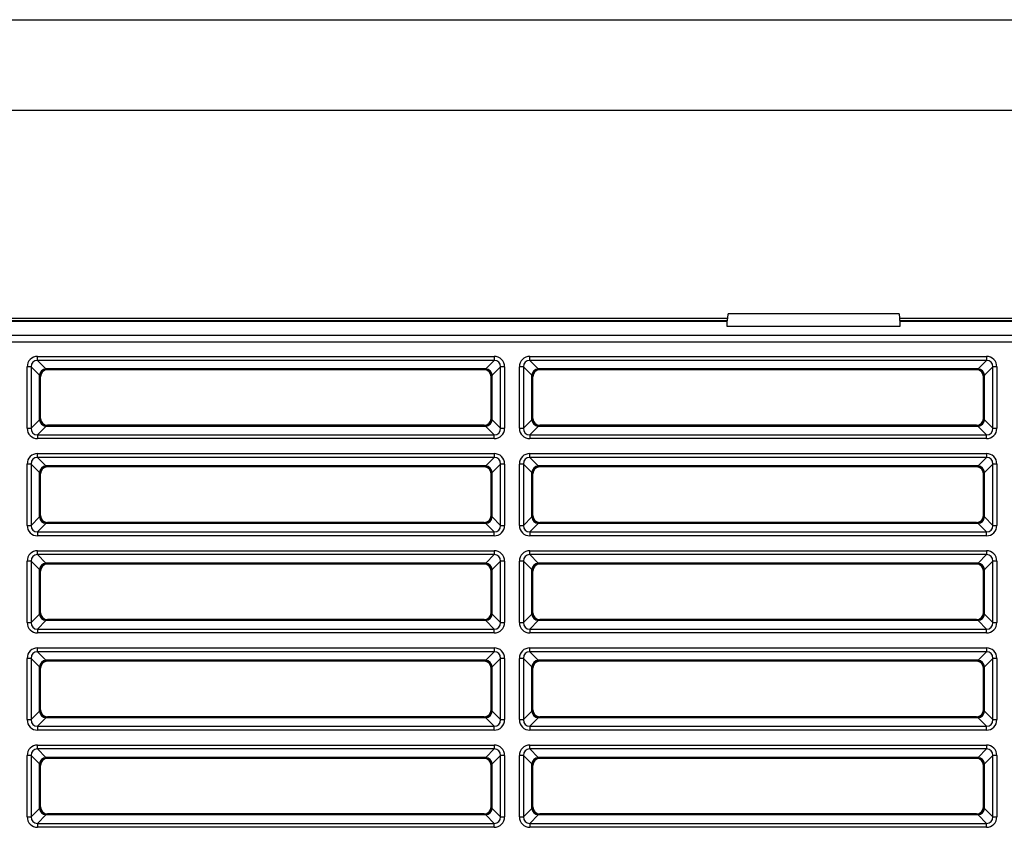
# Model space of a CAD drawing. Units: millimetres. Extents: x 260 to 396, y 131 to 245.
# Drawn here: x 294 to 297, y 214 to 216 of the extents above; entities that cross this region are included whole.
import ezdxf

# ---------------------------------------------------------------- set-up
doc = ezdxf.new("R2010")
doc.units = ezdxf.units.MM
doc.layers.add('GAIKEI', color=7, linetype='Continuous')

msp = doc.modelspace()

# ---------------------------------------------------------------- linework, layer by layer
at = {"layer": 'GAIKEI', "color": 1}
for p, q in [((289.11264394, 215.91899832), (298.55868003, 215.91899832)), ((298.56389464, 215.70055454), (289.10742939, 215.70055454)), ((296.12943981, 215.20214586), (296.13025236, 215.21300182)), ((296.54114607, 215.21300182), (296.13025236, 215.21300182)), ((296.54114607, 215.21300182), (296.54195862, 215.20214586)), ((291.54188422, 215.20214586), (296.12943981, 215.20214586)), ((296.1285292, 215.19616317), (291.54279476, 215.19616317)), ((291.54404151, 215.19491648), (296.12728251, 215.19491648)), ((296.12728251, 215.19491648), (296.1285292, 215.19616317)), ((296.12728251, 215.19491648), (296.12728251, 215.18316937)), ((296.12728251, 215.18316937), (296.54411592, 215.18316937)), ((296.54195862, 215.20214586), (298.60119859, 215.20214586)), ((296.54286916, 215.19616317), (296.54411592, 215.19491648)), ((298.60119859, 215.19616317), (296.54286916, 215.19616317)), ((296.54411592, 215.18316937), (296.54411592, 215.19491648)), ((296.54411592, 215.19491648), (298.60244528, 215.19491648)), ((289.0522575, 215.16158265), (298.61906652, 215.16158265)), ((289.0522575, 215.16098031), (298.61906652, 215.16098031)), ((298.61906652, 215.14432353), (289.0522575, 215.14432353)), ((294.47041426, 215.10090915), (294.47041426, 215.11035142)), ((294.47041426, 215.11035142), (295.56761165, 215.11035142)), ((295.56761165, 215.11035142), (295.56761165, 215.10090915)), ((295.6537652, 215.10090915), (295.6537652, 215.11035142)), ((295.6537652, 215.11035142), (296.75096259, 215.11035142)), ((296.75096259, 215.11035142), (296.75096259, 215.10090915)), ((294.47041426, 215.10090915), (294.49054576, 215.08077765)), ((295.56761165, 215.10090915), (294.47041426, 215.10090915)), ((295.54748015, 215.08077765), (295.56761165, 215.10090915)), ((295.6537652, 215.10090915), (295.6738967, 215.08077765)), ((296.75096259, 215.10090915), (295.6537652, 215.10090915)), ((296.73083109, 215.08077765), (296.75096259, 215.10090915)), ((294.45467716, 215.08517205), (294.44523488, 215.08517205)), ((294.44523488, 214.93798879), (294.44523488, 215.08517205)), ((294.47480866, 215.06504055), (294.45467716, 215.08517205)), ((294.45467716, 215.08517205), (294.45467716, 214.93798879)), ((294.4757156, 215.06322659), (294.47480866, 215.06504055)), ((294.47480866, 214.95812029), (294.47480866, 215.06504055)), ((294.4757156, 214.95993425), (294.4757156, 215.06322659)), ((294.47733823, 215.06160396), (294.4757156, 215.06322659)), ((294.49054576, 215.08077765), (294.49235972, 215.07987064)), ((295.54748015, 215.08077765), (294.49054576, 215.08077765)), ((294.49235972, 215.07987064), (294.49398228, 215.07824808)), ((295.54566619, 215.07987064), (294.49235972, 215.07987064)), ((295.54404363, 215.07824808), (294.49398228, 215.07824808)), ((295.54404363, 215.07824808), (295.54566619, 215.07987064)), ((295.54566619, 215.07987064), (295.54748015, 215.08077765)), ((295.56231024, 215.06322659), (295.56068768, 215.06160396)), ((295.56321725, 215.06504055), (295.56231024, 215.06322659)), ((295.56231024, 214.95993425), (295.56231024, 215.06322659)), ((295.58334875, 215.08517205), (295.56321725, 215.06504055)), ((295.56321725, 214.95812029), (295.56321725, 215.06504055)), ((295.59279103, 215.08517205), (295.58334875, 215.08517205)), ((295.58334875, 214.93798879), (295.58334875, 215.08517205)), ((295.59279103, 215.08517205), (295.59279103, 214.93798879)), ((295.6380281, 215.08517205), (295.62858583, 215.08517205)), ((295.62858583, 214.93798879), (295.62858583, 215.08517205)), ((295.6581596, 215.06504055), (295.6380281, 215.08517205)), ((295.6380281, 215.08517205), (295.6380281, 214.93798879)), ((295.65906655, 215.06322659), (295.6581596, 215.06504055)), ((295.6581596, 214.95812029), (295.6581596, 215.06504055)), ((295.66068917, 215.06160396), (295.65906655, 215.06322659)), ((295.65906655, 214.95993425), (295.65906655, 215.06322659)), ((295.6738967, 215.08077765), (295.67571066, 215.07987064)), ((296.73083109, 215.08077765), (295.6738967, 215.08077765)), ((295.67571066, 215.07987064), (295.67733322, 215.07824808)), ((296.72901713, 215.07987064), (295.67571066, 215.07987064)), ((296.72739458, 215.07824808), (295.67733322, 215.07824808)), ((296.72739458, 215.07824808), (296.72901713, 215.07987064)), ((296.72901713, 215.07987064), (296.73083109, 215.08077765)), ((296.74566118, 215.06322659), (296.74403862, 215.06160396)), ((296.74656819, 215.06504055), (296.74566118, 215.06322659)), ((296.74566118, 214.95993425), (296.74566118, 215.06322659)), ((296.76669969, 215.08517205), (296.74656819, 215.06504055)), ((296.74656819, 214.95812029), (296.74656819, 215.06504055)), ((296.77614197, 215.08517205), (296.76669969, 215.08517205)), ((296.76669969, 214.93798879), (296.76669969, 215.08517205)), ((296.77614197, 215.08517205), (296.77614197, 214.93798879)), ((294.47733823, 214.96155681), (294.47733823, 215.06160396)), ((295.56068768, 214.96155681), (295.56068768, 215.06160396)), ((295.66068917, 214.96155681), (295.66068917, 215.06160396)), ((296.74403862, 214.96155681), (296.74403862, 215.06160396)), ((294.45467716, 214.93798879), (294.47480866, 214.95812029)), ((294.47480866, 214.95812029), (294.4757156, 214.95993425)), ((294.4757156, 214.95993425), (294.47733823, 214.96155681)), ((294.49398228, 214.94491276), (294.49235972, 214.94329014)), ((295.54404363, 214.94491276), (294.49398228, 214.94491276)), ((295.54566619, 214.94329014), (295.54404363, 214.94491276)), ((295.56068768, 214.96155681), (295.56231024, 214.95993425)), ((295.56231024, 214.95993425), (295.56321725, 214.95812029)), ((295.56321725, 214.95812029), (295.58334875, 214.93798879)), ((295.6380281, 214.93798879), (295.6581596, 214.95812029)), ((295.6581596, 214.95812029), (295.65906655, 214.95993425)), ((295.65906655, 214.95993425), (295.66068917, 214.96155681)), ((295.67733322, 214.94491276), (295.67571066, 214.94329014)), ((296.72739458, 214.94491276), (295.67733322, 214.94491276)), ((296.72901713, 214.94329014), (296.72739458, 214.94491276)), ((296.74403862, 214.96155681), (296.74566118, 214.95993425)), ((296.74566118, 214.95993425), (296.74656819, 214.95812029)), ((296.74656819, 214.95812029), (296.76669969, 214.93798879)), ((294.44523488, 214.93798879), (294.45467716, 214.93798879)), ((294.49054576, 214.94238319), (294.47041426, 214.92225169)), ((294.47041426, 214.92225169), (294.47041426, 214.91280942)), ((294.47041426, 214.92225169), (295.56761165, 214.92225169)), ((294.49235972, 214.94329014), (294.49054576, 214.94238319)), ((295.54748015, 214.94238319), (294.49054576, 214.94238319)), ((295.54566619, 214.94329014), (294.49235972, 214.94329014)), ((295.54748015, 214.94238319), (295.54566619, 214.94329014)), ((295.56761165, 214.92225169), (295.54748015, 214.94238319)), ((295.56761165, 214.91280942), (295.56761165, 214.92225169)), ((295.58334875, 214.93798879), (295.59279103, 214.93798879)), ((295.62858583, 214.93798879), (295.6380281, 214.93798879)), ((295.6738967, 214.94238319), (295.6537652, 214.92225169)), ((295.6537652, 214.92225169), (295.6537652, 214.91280942)), ((295.6537652, 214.92225169), (296.75096259, 214.92225169)), ((295.67571066, 214.94329014), (295.6738967, 214.94238319)), ((296.73083109, 214.94238319), (295.6738967, 214.94238319)), ((296.72901713, 214.94329014), (295.67571066, 214.94329014)), ((296.73083109, 214.94238319), (296.72901713, 214.94329014)), ((296.75096259, 214.92225169), (296.73083109, 214.94238319)), ((296.75096259, 214.91280942), (296.75096259, 214.92225169)), ((296.76669969, 214.93798879), (296.77614197, 214.93798879)), ((295.56761165, 214.91280942), (294.47041426, 214.91280942)), ((296.75096259, 214.91280942), (295.6537652, 214.91280942)), ((294.47041426, 214.86757234), (294.47041426, 214.87701462)), ((294.47041426, 214.87701462), (295.56761165, 214.87701462)), ((295.56761165, 214.87701462), (295.56761165, 214.86757234)), ((295.6537652, 214.86757234), (295.6537652, 214.87701462)), ((295.6537652, 214.87701462), (296.75096259, 214.87701462)), ((296.75096259, 214.87701462), (296.75096259, 214.86757234)), ((294.45467716, 214.85183524), (294.44523488, 214.85183524)), ((294.44523488, 214.70465199), (294.44523488, 214.85183524)), ((294.47480866, 214.83170374), (294.45467716, 214.85183524)), ((294.45467716, 214.85183524), (294.45467716, 214.70465199)), ((294.47041426, 214.86757234), (294.49054576, 214.84744084)), ((295.56761165, 214.86757234), (294.47041426, 214.86757234)), ((295.54748015, 214.84744084), (295.56761165, 214.86757234)), ((295.58334875, 214.85183524), (295.56321725, 214.83170374)), ((295.59279103, 214.85183524), (295.58334875, 214.85183524)), ((295.58334875, 214.70465199), (295.58334875, 214.85183524)), ((295.59279103, 214.85183524), (295.59279103, 214.70465199)), ((295.6380281, 214.85183524), (295.62858583, 214.85183524)), ((295.62858583, 214.70465199), (295.62858583, 214.85183524)), ((295.6581596, 214.83170374), (295.6380281, 214.85183524)), ((295.6380281, 214.85183524), (295.6380281, 214.70465199)), ((295.6537652, 214.86757234), (295.6738967, 214.84744084)), ((296.75096259, 214.86757234), (295.6537652, 214.86757234)), ((296.73083109, 214.84744084), (296.75096259, 214.86757234)), ((296.76669969, 214.85183524), (296.74656819, 214.83170374)), ((296.77614197, 214.85183524), (296.76669969, 214.85183524)), ((296.76669969, 214.70465199), (296.76669969, 214.85183524)), ((296.77614197, 214.85183524), (296.77614197, 214.70465199)), ((294.4757156, 214.82988978), (294.47480866, 214.83170374)), ((294.47480866, 214.72478349), (294.47480866, 214.83170374)), ((294.47733823, 214.82826716), (294.4757156, 214.82988978)), ((294.4757156, 214.72659745), (294.4757156, 214.82988978)), ((294.47733823, 214.72822), (294.47733823, 214.82826716)), ((294.49054576, 214.84744084), (294.49235972, 214.84653383)), ((295.54748015, 214.84744084), (294.49054576, 214.84744084)), ((294.49235972, 214.84653383), (294.49398228, 214.84491127)), ((295.54566619, 214.84653383), (294.49235972, 214.84653383)), ((295.54404363, 214.84491127), (294.49398228, 214.84491127)), ((295.54404363, 214.84491127), (295.54566619, 214.84653383)), ((295.54566619, 214.84653383), (295.54748015, 214.84744084)), ((295.56231024, 214.82988978), (295.56068768, 214.82826716)), ((295.56068768, 214.72822), (295.56068768, 214.82826716)), ((295.56321725, 214.83170374), (295.56231024, 214.82988978)), ((295.56231024, 214.72659745), (295.56231024, 214.82988978)), ((295.56321725, 214.72478349), (295.56321725, 214.83170374)), ((295.65906655, 214.82988978), (295.6581596, 214.83170374)), ((295.6581596, 214.72478349), (295.6581596, 214.83170374)), ((295.66068917, 214.82826716), (295.65906655, 214.82988978)), ((295.65906655, 214.72659745), (295.65906655, 214.82988978)), ((295.66068917, 214.72822), (295.66068917, 214.82826716)), ((295.6738967, 214.84744084), (295.67571066, 214.84653383)), ((296.73083109, 214.84744084), (295.6738967, 214.84744084)), ((295.67571066, 214.84653383), (295.67733322, 214.84491127)), ((296.72901713, 214.84653383), (295.67571066, 214.84653383)), ((296.72739458, 214.84491127), (295.67733322, 214.84491127)), ((296.72739458, 214.84491127), (296.72901713, 214.84653383)), ((296.72901713, 214.84653383), (296.73083109, 214.84744084)), ((296.74566118, 214.82988978), (296.74403862, 214.82826716)), ((296.74403862, 214.72822), (296.74403862, 214.82826716)), ((296.74656819, 214.83170374), (296.74566118, 214.82988978)), ((296.74566118, 214.72659745), (296.74566118, 214.82988978)), ((296.74656819, 214.72478349), (296.74656819, 214.83170374)), ((294.45467716, 214.70465199), (294.47480866, 214.72478349)), ((294.49054576, 214.70904638), (294.47041426, 214.68891489)), ((294.47480866, 214.72478349), (294.4757156, 214.72659745)), ((294.4757156, 214.72659745), (294.47733823, 214.72822)), ((294.49235972, 214.70995333), (294.49054576, 214.70904638)), ((295.54748015, 214.70904638), (294.49054576, 214.70904638)), ((294.49398228, 214.71157596), (294.49235972, 214.70995333)), ((295.54566619, 214.70995333), (294.49235972, 214.70995333)), ((295.54404363, 214.71157596), (294.49398228, 214.71157596)), ((295.54566619, 214.70995333), (295.54404363, 214.71157596)), ((295.54748015, 214.70904638), (295.54566619, 214.70995333)), ((295.56761165, 214.68891489), (295.54748015, 214.70904638)), ((295.56068768, 214.72822), (295.56231024, 214.72659745)), ((295.56231024, 214.72659745), (295.56321725, 214.72478349)), ((295.56321725, 214.72478349), (295.58334875, 214.70465199)), ((295.6380281, 214.70465199), (295.6581596, 214.72478349)), ((295.6738967, 214.70904638), (295.6537652, 214.68891489)), ((295.6581596, 214.72478349), (295.65906655, 214.72659745)), ((295.65906655, 214.72659745), (295.66068917, 214.72822)), ((295.67571066, 214.70995333), (295.6738967, 214.70904638)), ((296.73083109, 214.70904638), (295.6738967, 214.70904638)), ((295.67733322, 214.71157596), (295.67571066, 214.70995333)), ((296.72901713, 214.70995333), (295.67571066, 214.70995333)), ((296.72739458, 214.71157596), (295.67733322, 214.71157596)), ((296.72901713, 214.70995333), (296.72739458, 214.71157596)), ((296.73083109, 214.70904638), (296.72901713, 214.70995333)), ((296.75096259, 214.68891489), (296.73083109, 214.70904638)), ((296.74403862, 214.72822), (296.74566118, 214.72659745)), ((296.74566118, 214.72659745), (296.74656819, 214.72478349)), ((296.74656819, 214.72478349), (296.76669969, 214.70465199)), ((294.44523488, 214.70465199), (294.45467716, 214.70465199)), ((294.47041426, 214.68891489), (294.47041426, 214.67947261)), ((294.47041426, 214.68891489), (295.56761165, 214.68891489)), ((295.56761165, 214.67947261), (295.56761165, 214.68891489)), ((295.58334875, 214.70465199), (295.59279103, 214.70465199)), ((295.62858583, 214.70465199), (295.6380281, 214.70465199)), ((295.6537652, 214.68891489), (295.6537652, 214.67947261)), ((295.6537652, 214.68891489), (296.75096259, 214.68891489)), ((296.75096259, 214.67947261), (296.75096259, 214.68891489)), ((296.76669969, 214.70465199), (296.77614197, 214.70465199)), ((295.56761165, 214.67947261), (294.47041426, 214.67947261)), ((296.75096259, 214.67947261), (295.6537652, 214.67947261)), ((294.47041426, 214.63423554), (294.47041426, 214.64367781)), ((294.47041426, 214.64367781), (295.56761165, 214.64367781)), ((295.56761165, 214.64367781), (295.56761165, 214.63423554)), ((295.6537652, 214.63423554), (295.6537652, 214.64367781)), ((295.6537652, 214.64367781), (296.75096259, 214.64367781)), ((296.75096259, 214.64367781), (296.75096259, 214.63423554)), ((294.45467716, 214.61849844), (294.44523488, 214.61849844)), ((294.44523488, 214.47131518), (294.44523488, 214.61849844)), ((294.47480866, 214.59836694), (294.45467716, 214.61849844)), ((294.45467716, 214.61849844), (294.45467716, 214.47131518)), ((294.47041426, 214.63423554), (294.49054576, 214.61410404)), ((295.56761165, 214.63423554), (294.47041426, 214.63423554)), ((294.49054576, 214.61410404), (294.49235972, 214.61319702)), ((295.54748015, 214.61410404), (294.49054576, 214.61410404)), ((294.49235972, 214.61319702), (294.49398228, 214.61157447)), ((295.54566619, 214.61319702), (294.49235972, 214.61319702)), ((295.54404363, 214.61157447), (295.54566619, 214.61319702)), ((295.54566619, 214.61319702), (295.54748015, 214.61410404)), ((295.54748015, 214.61410404), (295.56761165, 214.63423554)), ((295.58334875, 214.61849844), (295.56321725, 214.59836694)), ((295.59279103, 214.61849844), (295.58334875, 214.61849844)), ((295.58334875, 214.47131518), (295.58334875, 214.61849844)), ((295.59279103, 214.61849844), (295.59279103, 214.47131518)), ((295.6380281, 214.61849844), (295.62858583, 214.61849844)), ((295.62858583, 214.47131518), (295.62858583, 214.61849844)), ((295.6581596, 214.59836694), (295.6380281, 214.61849844)), ((295.6380281, 214.61849844), (295.6380281, 214.47131518)), ((295.6537652, 214.63423554), (295.6738967, 214.61410404)), ((296.75096259, 214.63423554), (295.6537652, 214.63423554)), ((295.6738967, 214.61410404), (295.67571066, 214.61319702)), ((296.73083109, 214.61410404), (295.6738967, 214.61410404)), ((295.67571066, 214.61319702), (295.67733322, 214.61157447)), ((296.72901713, 214.61319702), (295.67571066, 214.61319702)), ((296.72739458, 214.61157447), (296.72901713, 214.61319702)), ((296.72901713, 214.61319702), (296.73083109, 214.61410404)), ((296.73083109, 214.61410404), (296.75096259, 214.63423554)), ((296.76669969, 214.61849844), (296.74656819, 214.59836694)), ((296.77614197, 214.61849844), (296.76669969, 214.61849844)), ((296.76669969, 214.47131518), (296.76669969, 214.61849844)), ((296.77614197, 214.61849844), (296.77614197, 214.47131518)), ((294.4757156, 214.59655298), (294.47480866, 214.59836694)), ((294.47480866, 214.49144668), (294.47480866, 214.59836694)), ((294.47733823, 214.59493035), (294.4757156, 214.59655298)), ((294.4757156, 214.49326064), (294.4757156, 214.59655298)), ((294.47733823, 214.4948832), (294.47733823, 214.59493035)), ((295.54404363, 214.61157447), (294.49398228, 214.61157447)), ((295.56231024, 214.59655298), (295.56068768, 214.59493035)), ((295.56068768, 214.4948832), (295.56068768, 214.59493035)), ((295.56321725, 214.59836694), (295.56231024, 214.59655298)), ((295.56231024, 214.49326064), (295.56231024, 214.59655298)), ((295.56321725, 214.49144668), (295.56321725, 214.59836694)), ((295.65906655, 214.59655298), (295.6581596, 214.59836694)), ((295.6581596, 214.49144668), (295.6581596, 214.59836694)), ((295.66068917, 214.59493035), (295.65906655, 214.59655298)), ((295.65906655, 214.49326064), (295.65906655, 214.59655298)), ((295.66068917, 214.4948832), (295.66068917, 214.59493035)), ((296.72739458, 214.61157447), (295.67733322, 214.61157447)), ((296.74566118, 214.59655298), (296.74403862, 214.59493035)), ((296.74403862, 214.4948832), (296.74403862, 214.59493035)), ((296.74656819, 214.59836694), (296.74566118, 214.59655298)), ((296.74566118, 214.49326064), (296.74566118, 214.59655298)), ((296.74656819, 214.49144668), (296.74656819, 214.59836694)), ((294.4757156, 214.49326064), (294.47733823, 214.4948832)), ((295.56068768, 214.4948832), (295.56231024, 214.49326064)), ((295.65906655, 214.49326064), (295.66068917, 214.4948832)), ((296.74403862, 214.4948832), (296.74566118, 214.49326064)), ((294.44523488, 214.47131518), (294.45467716, 214.47131518)), ((294.45467716, 214.47131518), (294.47480866, 214.49144668)), ((294.49054576, 214.47570958), (294.47041426, 214.45557808)), ((294.47480866, 214.49144668), (294.4757156, 214.49326064)), ((294.49235972, 214.47661653), (294.49054576, 214.47570958)), ((295.54748015, 214.47570958), (294.49054576, 214.47570958)), ((294.49398228, 214.47823915), (294.49235972, 214.47661653)), ((295.54566619, 214.47661653), (294.49235972, 214.47661653)), ((295.54404363, 214.47823915), (294.49398228, 214.47823915)), ((295.54566619, 214.47661653), (295.54404363, 214.47823915)), ((295.54748015, 214.47570958), (295.54566619, 214.47661653)), ((295.56761165, 214.45557808), (295.54748015, 214.47570958)), ((295.56231024, 214.49326064), (295.56321725, 214.49144668)), ((295.56321725, 214.49144668), (295.58334875, 214.47131518)), ((295.58334875, 214.47131518), (295.59279103, 214.47131518)), ((295.62858583, 214.47131518), (295.6380281, 214.47131518)), ((295.6380281, 214.47131518), (295.6581596, 214.49144668)), ((295.6738967, 214.47570958), (295.6537652, 214.45557808)), ((295.6581596, 214.49144668), (295.65906655, 214.49326064)), ((295.67571066, 214.47661653), (295.6738967, 214.47570958)), ((296.73083109, 214.47570958), (295.6738967, 214.47570958)), ((295.67733322, 214.47823915), (295.67571066, 214.47661653)), ((296.72901713, 214.47661653), (295.67571066, 214.47661653)), ((296.72739458, 214.47823915), (295.67733322, 214.47823915)), ((296.72901713, 214.47661653), (296.72739458, 214.47823915)), ((296.73083109, 214.47570958), (296.72901713, 214.47661653)), ((296.75096259, 214.45557808), (296.73083109, 214.47570958)), ((296.74566118, 214.49326064), (296.74656819, 214.49144668)), ((296.74656819, 214.49144668), (296.76669969, 214.47131518)), ((296.76669969, 214.47131518), (296.77614197, 214.47131518)), ((294.47041426, 214.45557808), (294.47041426, 214.44613581)), ((294.47041426, 214.45557808), (295.56761165, 214.45557808)), ((295.56761165, 214.44613581), (295.56761165, 214.45557808)), ((295.6537652, 214.45557808), (295.6537652, 214.44613581)), ((295.6537652, 214.45557808), (296.75096259, 214.45557808)), ((296.75096259, 214.44613581), (296.75096259, 214.45557808)), ((295.56761165, 214.44613581), (294.47041426, 214.44613581)), ((296.75096259, 214.44613581), (295.6537652, 214.44613581)), ((294.47041426, 214.40089873), (294.47041426, 214.41034101)), ((294.47041426, 214.41034101), (295.56761165, 214.41034101)), ((294.47041426, 214.40089873), (294.49054576, 214.38076723)), ((295.56761165, 214.40089873), (294.47041426, 214.40089873)), ((295.54748015, 214.38076723), (295.56761165, 214.40089873)), ((295.56761165, 214.41034101), (295.56761165, 214.40089873)), ((295.6537652, 214.40089873), (295.6537652, 214.41034101)), ((295.6537652, 214.41034101), (296.75096259, 214.41034101)), ((295.6537652, 214.40089873), (295.6738967, 214.38076723)), ((296.75096259, 214.40089873), (295.6537652, 214.40089873)), ((296.73083109, 214.38076723), (296.75096259, 214.40089873)), ((296.75096259, 214.41034101), (296.75096259, 214.40089873)), ((294.45467716, 214.38516163), (294.44523488, 214.38516163)), ((294.44523488, 214.23797838), (294.44523488, 214.38516163)), ((294.47480866, 214.36503013), (294.45467716, 214.38516163)), ((294.45467716, 214.38516163), (294.45467716, 214.23797838)), ((294.49054576, 214.38076723), (294.49235972, 214.37986022)), ((295.54748015, 214.38076723), (294.49054576, 214.38076723)), ((294.49235972, 214.37986022), (294.49398228, 214.37823766)), ((295.54566619, 214.37986022), (294.49235972, 214.37986022)), ((295.54404363, 214.37823766), (294.49398228, 214.37823766)), ((295.54404363, 214.37823766), (295.54566619, 214.37986022)), ((295.54566619, 214.37986022), (295.54748015, 214.38076723)), ((295.58334875, 214.38516163), (295.56321725, 214.36503013)), ((295.59279103, 214.38516163), (295.58334875, 214.38516163)), ((295.58334875, 214.23797838), (295.58334875, 214.38516163)), ((295.59279103, 214.38516163), (295.59279103, 214.23797838)), ((295.6380281, 214.38516163), (295.62858583, 214.38516163)), ((295.62858583, 214.23797838), (295.62858583, 214.38516163)), ((295.6581596, 214.36503013), (295.6380281, 214.38516163)), ((295.6380281, 214.38516163), (295.6380281, 214.23797838)), ((295.6738967, 214.38076723), (295.67571066, 214.37986022)), ((296.73083109, 214.38076723), (295.6738967, 214.38076723)), ((295.67571066, 214.37986022), (295.67733322, 214.37823766)), ((296.72901713, 214.37986022), (295.67571066, 214.37986022)), ((296.72739458, 214.37823766), (295.67733322, 214.37823766)), ((296.72739458, 214.37823766), (296.72901713, 214.37986022)), ((296.72901713, 214.37986022), (296.73083109, 214.38076723)), ((296.76669969, 214.38516163), (296.74656819, 214.36503013)), ((296.77614197, 214.38516163), (296.76669969, 214.38516163)), ((296.76669969, 214.23797838), (296.76669969, 214.38516163)), ((296.77614197, 214.38516163), (296.77614197, 214.23797838)), ((294.4757156, 214.36321617), (294.47480866, 214.36503013)), ((294.47480866, 214.25810987), (294.47480866, 214.36503013)), ((294.47733823, 214.36159355), (294.4757156, 214.36321617)), ((294.4757156, 214.25992383), (294.4757156, 214.36321617)), ((294.47733823, 214.26154639), (294.47733823, 214.36159355)), ((295.56231024, 214.36321617), (295.56068768, 214.36159355)), ((295.56068768, 214.26154639), (295.56068768, 214.36159355)), ((295.56321725, 214.36503013), (295.56231024, 214.36321617)), ((295.56231024, 214.25992383), (295.56231024, 214.36321617)), ((295.56321725, 214.25810987), (295.56321725, 214.36503013)), ((295.65906655, 214.36321617), (295.6581596, 214.36503013)), ((295.6581596, 214.25810987), (295.6581596, 214.36503013)), ((295.66068917, 214.36159355), (295.65906655, 214.36321617)), ((295.65906655, 214.25992383), (295.65906655, 214.36321617)), ((295.66068917, 214.26154639), (295.66068917, 214.36159355)), ((296.74566118, 214.36321617), (296.74403862, 214.36159355)), ((296.74403862, 214.26154639), (296.74403862, 214.36159355)), ((296.74656819, 214.36503013), (296.74566118, 214.36321617)), ((296.74566118, 214.25992383), (296.74566118, 214.36321617)), ((296.74656819, 214.25810987), (296.74656819, 214.36503013)), ((294.45467716, 214.23797838), (294.47480866, 214.25810987)), ((294.47480866, 214.25810987), (294.4757156, 214.25992383)), ((294.4757156, 214.25992383), (294.47733823, 214.26154639)), ((295.56068768, 214.26154639), (295.56231024, 214.25992383)), ((295.56231024, 214.25992383), (295.56321725, 214.25810987)), ((295.56321725, 214.25810987), (295.58334875, 214.23797838)), ((295.6380281, 214.23797838), (295.6581596, 214.25810987)), ((295.6581596, 214.25810987), (295.65906655, 214.25992383)), ((295.65906655, 214.25992383), (295.66068917, 214.26154639)), ((296.74403862, 214.26154639), (296.74566118, 214.25992383)), ((296.74566118, 214.25992383), (296.74656819, 214.25810987)), ((296.74656819, 214.25810987), (296.76669969, 214.23797838)), ((294.44523488, 214.23797838), (294.45467716, 214.23797838)), ((294.49054576, 214.24237277), (294.47041426, 214.22224127)), ((294.49235972, 214.24327972), (294.49054576, 214.24237277)), ((295.54748015, 214.24237277), (294.49054576, 214.24237277)), ((294.49398228, 214.24490234), (294.49235972, 214.24327972)), ((295.54566619, 214.24327972), (294.49235972, 214.24327972)), ((295.54404363, 214.24490234), (294.49398228, 214.24490234)), ((295.54566619, 214.24327972), (295.54404363, 214.24490234)), ((295.54748015, 214.24237277), (295.54566619, 214.24327972)), ((295.56761165, 214.22224127), (295.54748015, 214.24237277)), ((295.58334875, 214.23797838), (295.59279103, 214.23797838)), ((295.62858583, 214.23797838), (295.6380281, 214.23797838)), ((295.6738967, 214.24237277), (295.6537652, 214.22224127)), ((295.67571066, 214.24327972), (295.6738967, 214.24237277)), ((296.73083109, 214.24237277), (295.6738967, 214.24237277)), ((295.67733322, 214.24490234), (295.67571066, 214.24327972)), ((296.72901713, 214.24327972), (295.67571066, 214.24327972)), ((296.72739458, 214.24490234), (295.67733322, 214.24490234)), ((296.72901713, 214.24327972), (296.72739458, 214.24490234)), ((296.73083109, 214.24237277), (296.72901713, 214.24327972)), ((296.75096259, 214.22224127), (296.73083109, 214.24237277)), ((296.76669969, 214.23797838), (296.77614197, 214.23797838)), ((294.47041426, 214.22224127), (294.47041426, 214.212799)), ((294.47041426, 214.22224127), (295.56761165, 214.22224127)), ((295.56761165, 214.212799), (294.47041426, 214.212799)), ((295.56761165, 214.212799), (295.56761165, 214.22224127)), ((295.6537652, 214.22224127), (295.6537652, 214.212799)), ((295.6537652, 214.22224127), (296.75096259, 214.22224127)), ((296.75096259, 214.212799), (295.6537652, 214.212799)), ((296.75096259, 214.212799), (296.75096259, 214.22224127)), ((294.47041426, 214.16756193), (294.47041426, 214.1770042)), ((294.47041426, 214.1770042), (295.56761165, 214.1770042)), ((294.47041426, 214.16756193), (294.49054576, 214.14743043)), ((295.56761165, 214.16756193), (294.47041426, 214.16756193)), ((295.54748015, 214.14743043), (295.56761165, 214.16756193)), ((295.56761165, 214.1770042), (295.56761165, 214.16756193)), ((295.6537652, 214.16756193), (295.6537652, 214.1770042)), ((295.6537652, 214.1770042), (296.75096259, 214.1770042)), ((295.6537652, 214.16756193), (295.6738967, 214.14743043)), ((296.75096259, 214.16756193), (295.6537652, 214.16756193)), ((296.73083109, 214.14743043), (296.75096259, 214.16756193)), ((296.75096259, 214.1770042), (296.75096259, 214.16756193)), ((294.45467716, 214.15182483), (294.44523488, 214.15182483)), ((294.44523488, 214.00464157), (294.44523488, 214.15182483)), ((294.47480866, 214.13169333), (294.45467716, 214.15182483)), ((294.45467716, 214.15182483), (294.45467716, 214.00464157)), ((294.49054576, 214.14743043), (294.49235972, 214.14652341)), ((295.54748015, 214.14743043), (294.49054576, 214.14743043)), ((294.49235972, 214.14652341), (294.49398228, 214.14490086)), ((295.54566619, 214.14652341), (294.49235972, 214.14652341)), ((295.54404363, 214.14490086), (294.49398228, 214.14490086)), ((295.54404363, 214.14490086), (295.54566619, 214.14652341)), ((295.54566619, 214.14652341), (295.54748015, 214.14743043)), ((295.58334875, 214.15182483), (295.56321725, 214.13169333)), ((295.59279103, 214.15182483), (295.58334875, 214.15182483)), ((295.58334875, 214.00464157), (295.58334875, 214.15182483)), ((295.59279103, 214.15182483), (295.59279103, 214.00464157)), ((295.6380281, 214.15182483), (295.62858583, 214.15182483)), ((295.62858583, 214.00464157), (295.62858583, 214.15182483)), ((295.6581596, 214.13169333), (295.6380281, 214.15182483)), ((295.6380281, 214.15182483), (295.6380281, 214.00464157)), ((295.6738967, 214.14743043), (295.67571066, 214.14652341)), ((296.73083109, 214.14743043), (295.6738967, 214.14743043)), ((295.67571066, 214.14652341), (295.67733322, 214.14490086)), ((296.72901713, 214.14652341), (295.67571066, 214.14652341)), ((296.72739458, 214.14490086), (295.67733322, 214.14490086)), ((296.72739458, 214.14490086), (296.72901713, 214.14652341)), ((296.72901713, 214.14652341), (296.73083109, 214.14743043)), ((296.76669969, 214.15182483), (296.74656819, 214.13169333)), ((296.77614197, 214.15182483), (296.76669969, 214.15182483)), ((296.76669969, 214.00464157), (296.76669969, 214.15182483)), ((296.77614197, 214.15182483), (296.77614197, 214.00464157)), ((294.4757156, 214.12987937), (294.47480866, 214.13169333)), ((294.47480866, 214.02477307), (294.47480866, 214.13169333)), ((294.47733823, 214.12825674), (294.4757156, 214.12987937)), ((294.4757156, 214.02658703), (294.4757156, 214.12987937)), ((294.47733823, 214.02820959), (294.47733823, 214.12825674)), ((295.56231024, 214.12987937), (295.56068768, 214.12825674)), ((295.56068768, 214.02820959), (295.56068768, 214.12825674)), ((295.56321725, 214.13169333), (295.56231024, 214.12987937)), ((295.56231024, 214.02658703), (295.56231024, 214.12987937)), ((295.56321725, 214.02477307), (295.56321725, 214.13169333)), ((295.65906655, 214.12987937), (295.6581596, 214.13169333)), ((295.6581596, 214.02477307), (295.6581596, 214.13169333)), ((295.66068917, 214.12825674), (295.65906655, 214.12987937)), ((295.65906655, 214.02658703), (295.65906655, 214.12987937)), ((295.66068917, 214.02820959), (295.66068917, 214.12825674)), ((296.74566118, 214.12987937), (296.74403862, 214.12825674)), ((296.74403862, 214.02820959), (296.74403862, 214.12825674)), ((296.74656819, 214.13169333), (296.74566118, 214.12987937)), ((296.74566118, 214.02658703), (296.74566118, 214.12987937)), ((296.74656819, 214.02477307), (296.74656819, 214.13169333)), ((294.45467716, 214.00464157), (294.47480866, 214.02477307)), ((294.47480866, 214.02477307), (294.4757156, 214.02658703)), ((294.4757156, 214.02658703), (294.47733823, 214.02820959)), ((295.56068768, 214.02820959), (295.56231024, 214.02658703)), ((295.56231024, 214.02658703), (295.56321725, 214.02477307)), ((295.56321725, 214.02477307), (295.58334875, 214.00464157)), ((295.6380281, 214.00464157), (295.6581596, 214.02477307)), ((295.6581596, 214.02477307), (295.65906655, 214.02658703)), ((295.65906655, 214.02658703), (295.66068917, 214.02820959)), ((296.74403862, 214.02820959), (296.74566118, 214.02658703)), ((296.74566118, 214.02658703), (296.74656819, 214.02477307)), ((296.74656819, 214.02477307), (296.76669969, 214.00464157)), ((294.44523488, 214.00464157), (294.45467716, 214.00464157)), ((294.49054576, 214.00903597), (294.47041426, 213.98890447)), ((294.49235972, 214.00994292), (294.49054576, 214.00903597)), ((295.54748015, 214.00903597), (294.49054576, 214.00903597)), ((294.49398228, 214.01156554), (294.49235972, 214.00994292)), ((295.54566619, 214.00994292), (294.49235972, 214.00994292)), ((295.54404363, 214.01156554), (294.49398228, 214.01156554)), ((295.54566619, 214.00994292), (295.54404363, 214.01156554)), ((295.54748015, 214.00903597), (295.54566619, 214.00994292)), ((295.56761165, 213.98890447), (295.54748015, 214.00903597)), ((295.58334875, 214.00464157), (295.59279103, 214.00464157)), ((295.62858583, 214.00464157), (295.6380281, 214.00464157)), ((295.6738967, 214.00903597), (295.6537652, 213.98890447)), ((295.67571066, 214.00994292), (295.6738967, 214.00903597)), ((296.73083109, 214.00903597), (295.6738967, 214.00903597)), ((295.67733322, 214.01156554), (295.67571066, 214.00994292)), ((296.72901713, 214.00994292), (295.67571066, 214.00994292)), ((296.72739458, 214.01156554), (295.67733322, 214.01156554)), ((296.72901713, 214.00994292), (296.72739458, 214.01156554)), ((296.73083109, 214.00903597), (296.72901713, 214.00994292)), ((296.75096259, 213.98890447), (296.73083109, 214.00903597)), ((296.76669969, 214.00464157), (296.77614197, 214.00464157)), ((294.47041426, 213.98890447), (294.47041426, 213.9794622)), ((294.47041426, 213.98890447), (295.56761165, 213.98890447)), ((295.56761165, 213.9794622), (294.47041426, 213.9794622)), ((295.56761165, 213.9794622), (295.56761165, 213.98890447)), ((295.6537652, 213.98890447), (295.6537652, 213.9794622)), ((295.6537652, 213.98890447), (296.75096259, 213.98890447)), ((296.75096259, 213.9794622), (295.6537652, 213.9794622)), ((296.75096259, 213.9794622), (296.75096259, 213.98890447))]:
    msp.add_line(p, q, dxfattribs=at)
for centre, major_axis, ratio, start_param, end_param in [((296.1284378, 215.22945133), (0, 0.03333383), 0.052408, 3.1939525311, 3.7524578918), ((296.54296063, 215.22945133), (0, 0.03333383), 0.052408, 2.5307274154, 3.089232776), ((294.4734775, 215.08210874), (0.02102574, -0.02102574), 0.896828, 2.4105330038, 3.8726523033), ((295.56454841, 215.08210874), (0.02102574, 0.02102574), 0.896828, 5.5521256574, 7.0142449569), ((295.65682845, 215.08210874), (0.02102574, -0.02102574), 0.896828, 2.4105330038, 3.8726523033), ((296.74789935, 215.08210874), (0.02102574, 0.02102574), 0.896828, 5.5521256574, 7.0142449569), ((294.4734775, 215.08210874), (-0.01468411, 0.01468411), 0.802588, 5.5521256574, 7.0142449569), ((295.56454841, 215.08210874), (0.01468411, 0.01468411), 0.802588, 5.5521256574, 7.0142449569), ((295.65682845, 215.08210874), (-0.01468411, 0.01468411), 0.802588, 5.5521256574, 7.0142449569), ((296.74789935, 215.08210874), (0.01468411, 0.01468411), 0.802588, 5.5521256574, 7.0142449569), ((294.49054576, 215.06504055), (0.01178529, 0.01178529), 0.896828, 0.839736677, 2.3018559765), ((294.49235972, 215.06322659), (0.01178529, 0.01178529), 0.997265, 0.7867676913, 2.3548249623), ((294.49402801, 215.0615583), (0.01181761, -0.01181761), 0.997265, 2.3575640181, 3.9256212891), ((295.5439979, 215.0615583), (0.01181761, 0.01181761), 0.997265, 5.4991566717, 7.0672139427), ((295.54566619, 215.06322659), (0.01178529, -0.01178529), 0.997265, 0.7867676913, 2.3548249623), ((295.54748015, 215.06504055), (0.01178529, -0.01178529), 0.896828, 0.839736677, 2.3018559765), ((295.6738967, 215.06504055), (0.01178529, 0.01178529), 0.896828, 0.839736677, 2.3018559765), ((295.67571066, 215.06322659), (0.01178529, 0.01178529), 0.997265, 0.7867676913, 2.3548249623), ((295.67737895, 215.0615583), (0.01181761, -0.01181761), 0.997265, 2.3575640181, 3.9256212891), ((296.72734884, 215.0615583), (0.01181761, 0.01181761), 0.997265, 5.4991566717, 7.0672139427), ((296.72901713, 215.06322659), (0.01178529, -0.01178529), 0.997265, 0.7867676913, 2.3548249623), ((296.73083109, 215.06504055), (0.01178529, -0.01178529), 0.896828, 0.839736677, 2.3018559765), ((294.49054576, 214.95812029), (0.01178529, -0.01178529), 0.896828, 3.9813293306, 5.4434486301), ((294.49235972, 214.95993425), (-0.01178529, 0.01178529), 0.997265, 0.7867676913, 2.3548249623), ((294.49402801, 214.96160254), (0.01181761, 0.01181761), 0.997265, 2.3575640181, 3.9256212891), ((295.5439979, 214.96160254), (0.01181761, -0.01181761), 0.997265, 5.4991566717, 7.0672139427), ((295.54566619, 214.95993425), (-0.01178529, -0.01178529), 0.997265, 0.7867676913, 2.3548249623), ((295.54748015, 214.95812029), (0.01178529, 0.01178529), 0.896828, 3.9813293306, 5.4434486301), ((295.6738967, 214.95812029), (0.01178529, -0.01178529), 0.896828, 3.9813293306, 5.4434486301), ((295.67571066, 214.95993425), (-0.01178529, 0.01178529), 0.997265, 0.7867676913, 2.3548249623), ((295.67737895, 214.96160254), (0.01181761, 0.01181761), 0.997265, 2.3575640181, 3.9256212891), ((296.72734884, 214.96160254), (0.01181761, -0.01181761), 0.997265, 5.4991566717, 7.0672139427), ((296.72901713, 214.95993425), (-0.01178529, -0.01178529), 0.997265, 0.7867676913, 2.3548249623), ((296.73083109, 214.95812029), (-0.01178529, -0.01178529), 0.896828, 0.839736677, 2.3018559765), ((294.4734775, 214.94105204), (0.02102574, 0.02102574), 0.896828, 2.4105330038, 3.8726523033), ((294.4734775, 214.94105204), (0.01468411, 0.01468411), 0.802588, 2.4105330038, 3.8726523033), ((295.56454841, 214.94105204), (-0.01468411, 0.01468411), 0.802588, 2.4105330038, 3.8726523033), ((295.56454841, 214.94105204), (0.02102574, -0.02102574), 0.896828, 5.5521256574, 7.0142449569), ((295.65682845, 214.94105204), (0.02102574, 0.02102574), 0.896828, 2.4105330038, 3.8726523033), ((295.65682845, 214.94105204), (0.01468411, 0.01468411), 0.802588, 2.4105330038, 3.8726523033), ((296.74789935, 214.94105204), (-0.01468411, 0.01468411), 0.802588, 2.4105330038, 3.8726523033), ((296.74789935, 214.94105204), (0.02102574, -0.02102574), 0.896828, 5.5521256574, 7.0142449569), ((294.4734775, 214.84877193), (-0.02102574, 0.02102574), 0.896828, 5.5521256574, 7.0142449569), ((295.56454841, 214.84877193), (-0.02102574, -0.02102574), 0.896828, 2.4105330038, 3.8726523033), ((295.65682845, 214.84877193), (-0.02102574, 0.02102574), 0.896828, 5.5521256574, 7.0142449569), ((296.74789935, 214.84877193), (-0.02102574, -0.02102574), 0.896828, 2.4105330038, 3.8726523033), ((294.4734775, 214.84877193), (-0.01468411, 0.01468411), 0.802588, 5.5521256574, 7.0142449569), ((295.56454841, 214.84877193), (0.01468411, 0.01468411), 0.802588, 5.5521256574, 7.0142449569), ((295.65682845, 214.84877193), (-0.01468411, 0.01468411), 0.802588, 5.5521256574, 7.0142449569), ((296.74789935, 214.84877193), (0.01468411, 0.01468411), 0.802588, 5.5521256574, 7.0142449569), ((294.49054576, 214.83170374), (-0.01178529, -0.01178529), 0.896828, 3.9813293306, 5.4434486301), ((294.49235972, 214.82988978), (0.01178529, 0.01178529), 0.997265, 0.7867676913, 2.3548249623), ((294.49402801, 214.82822149), (-0.01181761, 0.01181761), 0.997265, 5.4991566717, 7.0672139427), ((295.5439979, 214.82822149), (-0.01181761, -0.01181761), 0.997265, 2.3575640181, 3.9256212891), ((295.54566619, 214.82988978), (0.01178529, -0.01178529), 0.997265, 0.7867676913, 2.3548249623), ((295.54748015, 214.83170374), (-0.01178529, 0.01178529), 0.896828, 3.9813293306, 5.4434486301), ((295.6738967, 214.83170374), (-0.01178529, -0.01178529), 0.896828, 3.9813293306, 5.4434486301), ((295.67571066, 214.82988978), (0.01178529, 0.01178529), 0.997265, 0.7867676913, 2.3548249623), ((295.67737895, 214.82822149), (-0.01181761, 0.01181761), 0.997265, 5.4991566717, 7.0672139427), ((296.72734884, 214.82822149), (-0.01181761, -0.01181761), 0.997265, 2.3575640181, 3.9256212891), ((296.72901713, 214.82988978), (0.01178529, -0.01178529), 0.997265, 0.7867676913, 2.3548249623), ((296.73083109, 214.83170374), (0.01178529, -0.01178529), 0.896828, 0.839736677, 2.3018559765), ((294.49054576, 214.72478349), (0.01178529, -0.01178529), 0.896828, 3.9813293306, 5.4434486301), ((294.49235972, 214.72659745), (-0.01178529, 0.01178529), 0.997265, 0.7867676913, 2.3548249623), ((294.49402801, 214.72826574), (0.01181761, 0.01181761), 0.997265, 2.3575640181, 3.9256212891), ((295.5439979, 214.72826574), (0.01181761, -0.01181761), 0.997265, 5.4991566717, 7.0672139427), ((295.54566619, 214.72659745), (-0.01178529, -0.01178529), 0.997265, 0.7867676913, 2.3548249623), ((295.54748015, 214.72478349), (0.01178529, 0.01178529), 0.896828, 3.9813293306, 5.4434486301), ((295.6738967, 214.72478349), (0.01178529, -0.01178529), 0.896828, 3.9813293306, 5.4434486301), ((295.67571066, 214.72659745), (-0.01178529, 0.01178529), 0.997265, 0.7867676913, 2.3548249623), ((295.67737895, 214.72826574), (0.01181761, 0.01181761), 0.997265, 2.3575640181, 3.9256212891), ((296.72734884, 214.72826574), (0.01181761, -0.01181761), 0.997265, 5.4991566717, 7.0672139427), ((296.72901713, 214.72659745), (-0.01178529, -0.01178529), 0.997265, 0.7867676913, 2.3548249623), ((296.73083109, 214.72478349), (-0.01178529, -0.01178529), 0.896828, 0.839736677, 2.3018559765), ((294.4734775, 214.70771523), (0.02102574, 0.02102574), 0.896828, 2.4105330038, 3.8726523033), ((294.4734775, 214.70771523), (0.01468411, 0.01468411), 0.802588, 2.4105330038, 3.8726523033), ((295.56454841, 214.70771523), (0.02102574, -0.02102574), 0.896828, 5.5521256574, 7.0142449569), ((295.56454841, 214.70771523), (-0.01468411, 0.01468411), 0.802588, 2.4105330038, 3.8726523033), ((295.65682845, 214.70771523), (0.02102574, 0.02102574), 0.896828, 2.4105330038, 3.8726523033), ((295.65682845, 214.70771523), (0.01468411, 0.01468411), 0.802588, 2.4105330038, 3.8726523033), ((296.74789935, 214.70771523), (0.02102574, -0.02102574), 0.896828, 5.5521256574, 7.0142449569), ((296.74789935, 214.70771523), (-0.01468411, 0.01468411), 0.802588, 2.4105330038, 3.8726523033), ((294.4734775, 214.61543512), (-0.02102574, 0.02102574), 0.896828, 5.5521256574, 7.0142449569), ((295.56454841, 214.61543512), (-0.02102574, -0.02102574), 0.896828, 2.4105330038, 3.8726523033), ((295.65682845, 214.61543512), (-0.02102574, 0.02102574), 0.896828, 5.5521256574, 7.0142449569), ((296.74789935, 214.61543512), (-0.02102574, -0.02102574), 0.896828, 2.4105330038, 3.8726523033), ((294.4734775, 214.61543512), (-0.01468411, 0.01468411), 0.802588, 5.5521256574, 7.0142449569), ((294.49054576, 214.59836694), (-0.01178529, -0.01178529), 0.896828, 3.9813293306, 5.4434486301), ((294.49235972, 214.59655298), (0.01178529, 0.01178529), 0.997265, 0.7867676913, 2.3548249623), ((295.54566619, 214.59655298), (0.01178529, -0.01178529), 0.997265, 0.7867676913, 2.3548249623), ((295.54748015, 214.59836694), (-0.01178529, 0.01178529), 0.896828, 3.9813293306, 5.4434486301), ((295.56454841, 214.61543512), (0.01468411, 0.01468411), 0.802588, 5.5521256574, 7.0142449569), ((295.65682845, 214.61543512), (-0.01468411, 0.01468411), 0.802588, 5.5521256574, 7.0142449569), ((295.6738967, 214.59836694), (-0.01178529, -0.01178529), 0.896828, 3.9813293306, 5.4434486301), ((295.67571066, 214.59655298), (0.01178529, 0.01178529), 0.997265, 0.7867676913, 2.3548249623), ((296.72901713, 214.59655298), (0.01178529, -0.01178529), 0.997265, 0.7867676913, 2.3548249623), ((296.73083109, 214.59836694), (0.01178529, -0.01178529), 0.896828, 0.839736677, 2.3018559765), ((296.74789935, 214.61543512), (0.01468411, 0.01468411), 0.802588, 5.5521256574, 7.0142449569), ((294.49402801, 214.59488469), (-0.01181761, 0.01181761), 0.997265, 5.4991566717, 7.0672139427), ((295.5439979, 214.59488469), (-0.01181761, -0.01181761), 0.997265, 2.3575640181, 3.9256212891), ((295.67737895, 214.59488469), (-0.01181761, 0.01181761), 0.997265, 5.4991566717, 7.0672139427), ((296.72734884, 214.59488469), (-0.01181761, -0.01181761), 0.997265, 2.3575640181, 3.9256212891), ((294.49402801, 214.49492893), (0.01181761, 0.01181761), 0.997265, 2.3575640181, 3.9256212891), ((295.5439979, 214.49492893), (0.01181761, -0.01181761), 0.997265, 5.4991566717, 7.0672139427), ((295.67737895, 214.49492893), (0.01181761, 0.01181761), 0.997265, 2.3575640181, 3.9256212891), ((296.72734884, 214.49492893), (0.01181761, -0.01181761), 0.997265, 5.4991566717, 7.0672139427), ((294.4734775, 214.47437843), (0.02102574, 0.02102574), 0.896828, 2.4105330038, 3.8726523033), ((294.4734775, 214.47437843), (0.01468411, 0.01468411), 0.802588, 2.4105330038, 3.8726523033), ((294.49054576, 214.49144668), (0.01178529, -0.01178529), 0.896828, 3.9813293306, 5.4434486301), ((294.49235972, 214.49326064), (-0.01178529, 0.01178529), 0.997265, 0.7867676913, 2.3548249623), ((295.54566619, 214.49326064), (-0.01178529, -0.01178529), 0.997265, 0.7867676913, 2.3548249623), ((295.54748015, 214.49144668), (0.01178529, 0.01178529), 0.896828, 3.9813293306, 5.4434486301), ((295.56454841, 214.47437843), (-0.01468411, 0.01468411), 0.802588, 2.4105330038, 3.8726523033), ((295.56454841, 214.47437843), (0.02102574, -0.02102574), 0.896828, 5.5521256574, 7.0142449569), ((295.65682845, 214.47437843), (0.02102574, 0.02102574), 0.896828, 2.4105330038, 3.8726523033), ((295.65682845, 214.47437843), (0.01468411, 0.01468411), 0.802588, 2.4105330038, 3.8726523033), ((295.6738967, 214.49144668), (0.01178529, -0.01178529), 0.896828, 3.9813293306, 5.4434486301), ((295.67571066, 214.49326064), (-0.01178529, 0.01178529), 0.997265, 0.7867676913, 2.3548249623), ((296.72901713, 214.49326064), (-0.01178529, -0.01178529), 0.997265, 0.7867676913, 2.3548249623), ((296.73083109, 214.49144668), (-0.01178529, -0.01178529), 0.896828, 0.839736677, 2.3018559765), ((296.74789935, 214.47437843), (-0.01468411, 0.01468411), 0.802588, 2.4105330038, 3.8726523033), ((296.74789935, 214.47437843), (0.02102574, -0.02102574), 0.896828, 5.5521256574, 7.0142449569), ((294.4734775, 214.38209832), (-0.02102574, 0.02102574), 0.896828, 5.5521256574, 7.0142449569), ((294.4734775, 214.38209832), (-0.01468411, 0.01468411), 0.802588, 5.5521256574, 7.0142449569), ((295.56454841, 214.38209832), (-0.02102574, -0.02102574), 0.896828, 2.4105330038, 3.8726523033), ((295.56454841, 214.38209832), (0.01468411, 0.01468411), 0.802588, 5.5521256574, 7.0142449569), ((295.65682845, 214.38209832), (-0.02102574, 0.02102574), 0.896828, 5.5521256574, 7.0142449569), ((295.65682845, 214.38209832), (-0.01468411, 0.01468411), 0.802588, 5.5521256574, 7.0142449569), ((296.74789935, 214.38209832), (-0.02102574, -0.02102574), 0.896828, 2.4105330038, 3.8726523033), ((296.74789935, 214.38209832), (0.01468411, 0.01468411), 0.802588, 5.5521256574, 7.0142449569), ((294.49054576, 214.36503013), (-0.01178529, -0.01178529), 0.896828, 3.9813293306, 5.4434486301), ((294.49235972, 214.36321617), (0.01178529, 0.01178529), 0.997265, 0.7867676913, 2.3548249623), ((294.49402801, 214.36154788), (-0.01181761, 0.01181761), 0.997265, 5.4991566717, 7.0672139427), ((295.5439979, 214.36154788), (-0.01181761, -0.01181761), 0.997265, 2.3575640181, 3.9256212891), ((295.54566619, 214.36321617), (0.01178529, -0.01178529), 0.997265, 0.7867676913, 2.3548249623), ((295.54748015, 214.36503013), (-0.01178529, 0.01178529), 0.896828, 3.9813293306, 5.4434486301), ((295.6738967, 214.36503013), (-0.01178529, -0.01178529), 0.896828, 3.9813293306, 5.4434486301), ((295.67571066, 214.36321617), (0.01178529, 0.01178529), 0.997265, 0.7867676913, 2.3548249623), ((295.67737895, 214.36154788), (-0.01181761, 0.01181761), 0.997265, 5.4991566717, 7.0672139427), ((296.72734884, 214.36154788), (-0.01181761, -0.01181761), 0.997265, 2.3575640181, 3.9256212891), ((296.72901713, 214.36321617), (0.01178529, -0.01178529), 0.997265, 0.7867676913, 2.3548249623), ((296.73083109, 214.36503013), (0.01178529, -0.01178529), 0.896828, 0.839736677, 2.3018559765), ((294.49054576, 214.25810987), (0.01178529, -0.01178529), 0.896828, 3.9813293306, 5.4434486301), ((294.49235972, 214.25992383), (-0.01178529, 0.01178529), 0.997265, 0.7867676913, 2.3548249623), ((294.49402801, 214.26159213), (0.01181761, 0.01181761), 0.997265, 2.3575640181, 3.9256212891), ((295.5439979, 214.26159213), (0.01181761, -0.01181761), 0.997265, 5.4991566717, 7.0672139427), ((295.54566619, 214.25992383), (-0.01178529, -0.01178529), 0.997265, 0.7867676913, 2.3548249623), ((295.54748015, 214.25810987), (0.01178529, 0.01178529), 0.896828, 3.9813293306, 5.4434486301), ((295.6738967, 214.25810987), (0.01178529, -0.01178529), 0.896828, 3.9813293306, 5.4434486301), ((295.67571066, 214.25992383), (-0.01178529, 0.01178529), 0.997265, 0.7867676913, 2.3548249623), ((295.67737895, 214.26159213), (0.01181761, 0.01181761), 0.997265, 2.3575640181, 3.9256212891), ((296.72734884, 214.26159213), (0.01181761, -0.01181761), 0.997265, 5.4991566717, 7.0672139427), ((296.72901713, 214.25992383), (-0.01178529, -0.01178529), 0.997265, 0.7867676913, 2.3548249623), ((296.73083109, 214.25810987), (-0.01178529, -0.01178529), 0.896828, 0.839736677, 2.3018559765), ((294.4734775, 214.24104162), (0.02102574, 0.02102574), 0.896828, 2.4105330038, 3.8726523033), ((294.4734775, 214.24104162), (0.01468411, 0.01468411), 0.802588, 2.4105330038, 3.8726523033), ((295.56454841, 214.24104162), (0.02102574, -0.02102574), 0.896828, 5.5521256574, 7.0142449569), ((295.56454841, 214.24104162), (-0.01468411, 0.01468411), 0.802588, 2.4105330038, 3.8726523033), ((295.65682845, 214.24104162), (0.02102574, 0.02102574), 0.896828, 2.4105330038, 3.8726523033), ((295.65682845, 214.24104162), (0.01468411, 0.01468411), 0.802588, 2.4105330038, 3.8726523033), ((296.74789935, 214.24104162), (0.02102574, -0.02102574), 0.896828, 5.5521256574, 7.0142449569), ((296.74789935, 214.24104162), (-0.01468411, 0.01468411), 0.802588, 2.4105330038, 3.8726523033), ((294.4734775, 214.14876151), (-0.02102574, 0.02102574), 0.896828, 5.5521256574, 7.0142449569), ((294.4734775, 214.14876151), (-0.01468411, 0.01468411), 0.802588, 5.5521256574, 7.0142449569), ((295.56454841, 214.14876151), (-0.02102574, -0.02102574), 0.896828, 2.4105330038, 3.8726523033), ((295.56454841, 214.14876151), (0.01468411, 0.01468411), 0.802588, 5.5521256574, 7.0142449569), ((295.65682845, 214.14876151), (-0.02102574, 0.02102574), 0.896828, 5.5521256574, 7.0142449569), ((295.65682845, 214.14876151), (-0.01468411, 0.01468411), 0.802588, 5.5521256574, 7.0142449569), ((296.74789935, 214.14876151), (-0.02102574, -0.02102574), 0.896828, 2.4105330038, 3.8726523033), ((296.74789935, 214.14876151), (0.01468411, 0.01468411), 0.802588, 5.5521256574, 7.0142449569), ((294.49054576, 214.13169333), (-0.01178529, -0.01178529), 0.896828, 3.9813293306, 5.4434486301), ((294.49235972, 214.12987937), (0.01178529, 0.01178529), 0.997265, 0.7867676913, 2.3548249623), ((294.49402801, 214.12821108), (-0.01181761, 0.01181761), 0.997265, 5.4991566717, 7.0672139427), ((295.5439979, 214.12821108), (-0.01181761, -0.01181761), 0.997265, 2.3575640181, 3.9256212891), ((295.54566619, 214.12987937), (0.01178529, -0.01178529), 0.997265, 0.7867676913, 2.3548249623), ((295.54748015, 214.13169333), (-0.01178529, 0.01178529), 0.896828, 3.9813293306, 5.4434486301), ((295.6738967, 214.13169333), (-0.01178529, -0.01178529), 0.896828, 3.9813293306, 5.4434486301), ((295.67571066, 214.12987937), (0.01178529, 0.01178529), 0.997265, 0.7867676913, 2.3548249623), ((295.67737895, 214.12821108), (-0.01181761, 0.01181761), 0.997265, 5.4991566717, 7.0672139427), ((296.72734884, 214.12821108), (-0.01181761, -0.01181761), 0.997265, 2.3575640181, 3.9256212891), ((296.72901713, 214.12987937), (0.01178529, -0.01178529), 0.997265, 0.7867676913, 2.3548249623), ((296.73083109, 214.13169333), (0.01178529, -0.01178529), 0.896828, 0.839736677, 2.3018559765), ((294.49054576, 214.02477307), (0.01178529, -0.01178529), 0.896828, 3.9813293306, 5.4434486301), ((294.49235972, 214.02658703), (-0.01178529, 0.01178529), 0.997265, 0.7867676913, 2.3548249623), ((294.49402801, 214.02825532), (0.01181761, 0.01181761), 0.997265, 2.3575640181, 3.9256212891), ((295.5439979, 214.02825532), (0.01181761, -0.01181761), 0.997265, 5.4991566717, 7.0672139427), ((295.54566619, 214.02658703), (-0.01178529, -0.01178529), 0.997265, 0.7867676913, 2.3548249623), ((295.54748015, 214.02477307), (0.01178529, 0.01178529), 0.896828, 3.9813293306, 5.4434486301), ((295.6738967, 214.02477307), (0.01178529, -0.01178529), 0.896828, 3.9813293306, 5.4434486301), ((295.67571066, 214.02658703), (-0.01178529, 0.01178529), 0.997265, 0.7867676913, 2.3548249623), ((295.67737895, 214.02825532), (0.01181761, 0.01181761), 0.997265, 2.3575640181, 3.9256212891), ((296.72734884, 214.02825532), (0.01181761, -0.01181761), 0.997265, 5.4991566717, 7.0672139427), ((296.72901713, 214.02658703), (-0.01178529, -0.01178529), 0.997265, 0.7867676913, 2.3548249623), ((296.73083109, 214.02477307), (-0.01178529, -0.01178529), 0.896828, 0.839736677, 2.3018559765), ((294.4734775, 214.00770482), (0.02102574, 0.02102574), 0.896828, 2.4105330038, 3.8726523033), ((294.4734775, 214.00770482), (0.01468411, 0.01468411), 0.802588, 2.4105330038, 3.8726523033), ((295.56454841, 214.00770482), (-0.01468411, 0.01468411), 0.802588, 2.4105330038, 3.8726523033), ((295.56454841, 214.00770482), (0.02102574, -0.02102574), 0.896828, 5.5521256574, 7.0142449569), ((295.65682845, 214.00770482), (0.02102574, 0.02102574), 0.896828, 2.4105330038, 3.8726523033), ((295.65682845, 214.00770482), (0.01468411, 0.01468411), 0.802588, 2.4105330038, 3.8726523033), ((296.74789935, 214.00770482), (-0.01468411, 0.01468411), 0.802588, 2.4105330038, 3.8726523033), ((296.74789935, 214.00770482), (0.02102574, -0.02102574), 0.896828, 5.5521256574, 7.0142449569)]:
    msp.add_ellipse(centre, major_axis=major_axis, ratio=ratio, start_param=start_param, end_param=end_param, dxfattribs=at)

doc.saveas('drawing.dxf')
